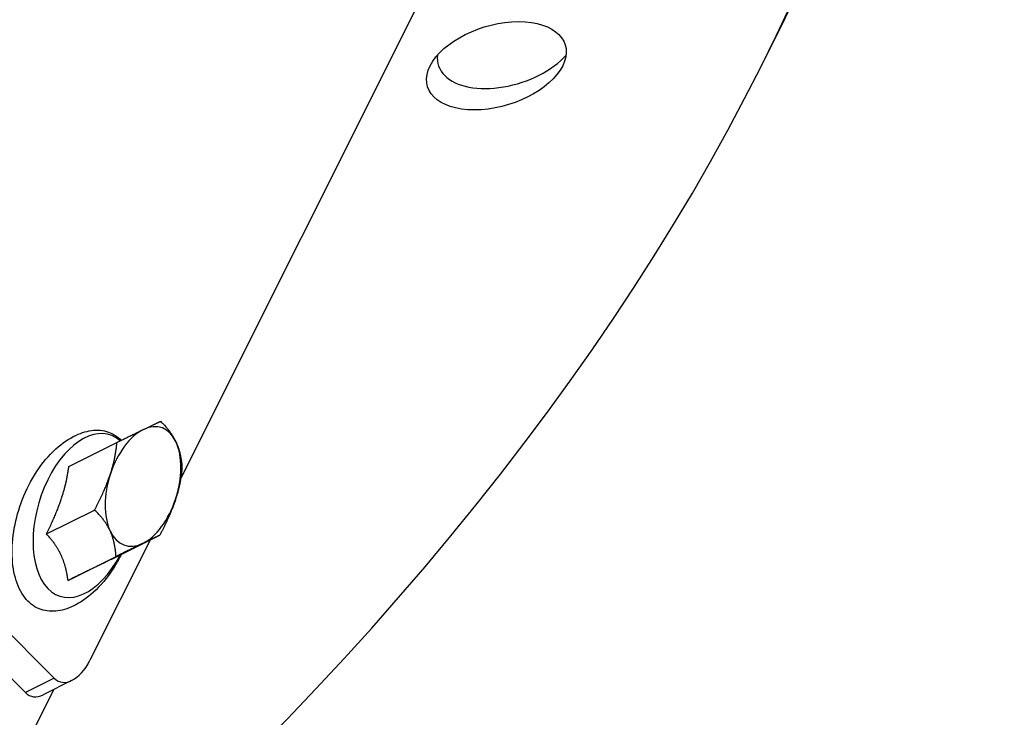
# Model space of a CAD drawing. Extents: x -20.3 to 22.4, y -32 to 13.6.
# Drawn here: x 6.1 to 8.4, y -1.5 to 0.1 of the extents above; entities that cross this region are included whole.
import ezdxf

# ---------------------------------------------------------------- set-up
doc = ezdxf.new("R2010")
doc.units = 0
doc.header["$MEASUREMENT"] = 0
doc.layers.add('HBTR-151', color=3, linetype='CONTINUOUS')
doc.layers.add('HOL_PAR', color=4, linetype='CONTINUOUS')

msp = doc.modelspace()

# ---------------------------------------------------------------- linework, layer by layer
at = {"layer": 'HBTR-151'}
for p, q in [((7.0158, 0.2224, -6.7934), (6.4394, -0.9305, -7.3699)), ((7.7955, 0.0346, -7.7609), (7.8205, 0.0846, -7.7359)), ((6.1443, -1.3957, -7.54), (5.1026, -0.354, -5.4566)), ((5.0353, -0.3877, -5.423), (6.077, -1.4293, -7.5063)), ((6.1783, -0.9013, -7.0796), (6.2904, -0.8452, -7.1356)), ((6.1263, -1.059, -7.1853), (6.2384, -1.003, -7.2414)), ((6.368, -1.0732, -7.4412), (6.2276, -1.354, -7.5816)), ((6.2785, -1.118, -7.3964), (6.3906, -1.0619, -7.4525)), ((6.1764, -1.1674, -7.3438), (6.2885, -1.1113, -7.3998)), ((6.1443, -1.3957, -7.54), (6.077, -1.4293, -7.5063)), ((6.186, -1.4007, -7.5867), (6.1186, -1.4344, -7.553)), ((6.1431, -1.4222, -7.5652), (6.0452, -1.6179, -7.6631))]:
    msp.add_line(p, q, dxfattribs=at)
at = {"layer": 'HBTR-151', "extrusion": (0.57735, -0.57735, 0.57735)}
for centre, major_axis, start_param, end_param in [((0.0173, 0.0346, 0.0173), (7.7782, 0, -7.7782), 0.922188, 3.670531), ((0.0423, 0.0846, 0.0423), (7.7782, 0, -7.7782), 0.915309, 3.141593), ((0.0423, 0.0846, 0.0423), (7.7782, 0, -7.7782), 0, 0.378484), ((0.0173, 0.0346, 0.0173), (7.7782, 0, -7.7782), 5.754247, 6.669082), ((6.2158, -1.0159, -7.2317), (0, -0.1817, -0.1817), 2.394747, 7.02931), ((6.3516, -0.948, -7.2996), (0, 0.1326, 0.1326), 5.22525, 6.272447), ((6.3516, -0.948, -7.2996), (0, 0.1326, 0.1326), 6.272447, 7.319645), ((6.3516, -0.948, -7.2996), (0, 0.1326, 0.1326), 4.178052, 5.22525), ((6.3516, -0.948, -7.2996), (0, 0.1326, 0.1326), 1.036459, 2.083657), ((6.3516, -0.948, -7.2996), (0, 0.1326, 0.1326), 3.130854, 4.178052), ((6.3516, -0.948, -7.2996), (0, 0.1326, 0.1326), 2.083657, 3.130854), ((6.186, -1.3123, -7.4983), (0, -0.0884, -0.0884), 5.497787, 7.068583), ((6.1186, -1.346, -7.4646), (0, -0.0884, -0.0884), 5.497787, 6.283185)]:
    msp.add_ellipse(centre, major_axis=major_axis, ratio=0.57735, start_param=start_param, end_param=end_param, dxfattribs=at)
msp.add_ellipse((-2.6244, -5.2487, -2.6244), major_axis=(7.7782, 0, -7.7782), ratio=0.57735, dxfattribs=at)
at = {"layer": 'HBTR-151'}
for points, weights in [([(6.3526, -0.8149, -7.1675), (6.3763, -0.8035, -7.1798), (6.3925, -0.7958, -7.1883)], [1, 1.0379548493, 1]), ([(6.3925, -0.7958, -7.1883), (6.417, -0.8193, -7.2363), (6.4287, -0.8444, -7.2731)], [1, 1.0379548493, 1]), ([(6.2904, -0.8452, -7.1356), (6.3289, -0.8264, -7.1553), (6.3526, -0.8149, -7.1675)], [1, 1.0379548493, 1]), ([(6.2756, -0.9185, -7.1941), (6.2876, -0.8819, -7.1695), (6.2904, -0.8452, -7.1356)], [1, 1.0379548493, 1]), ([(6.4287, -0.8444, -7.2731), (6.4403, -0.8696, -7.3099), (6.4425, -0.9042, -7.3467)], [1, 1.0379548493, 1]), ([(6.1263, -1.059, -7.1853), (6.1691, -0.9717, -7.1409), (6.1783, -0.9013, -7.0796)], [1.09999441699, 1.27016414551, 1.09999441699]), ([(6.2384, -1.003, -7.2414), (6.2635, -0.9551, -7.2186), (6.2756, -0.9185, -7.1941)], [1, 1.0379548493, 1]), ([(6.4425, -0.9042, -7.3467), (6.4398, -0.9409, -7.3806), (6.4277, -0.9775, -7.4052)], [1, 1.0379548493, 1]), ([(6.4277, -0.9775, -7.4052), (6.4157, -1.0141, -7.4297), (6.3906, -1.0619, -7.4525)], [1, 1.0379548493, 1]), ([(6.2746, -1.0516, -7.3262), (6.263, -1.0264, -7.2894), (6.2384, -1.003, -7.2414)], [1, 1.0379548493, 1]), ([(6.2885, -1.1113, -7.3998), (6.2862, -1.0767, -7.3629), (6.2746, -1.0516, -7.3262)], [1, 1.0379548493, 1]), ([(6.1764, -1.1674, -7.3438), (6.1682, -1.1048, -7.273), (6.1263, -1.059, -7.1853)], [1.09999441699, 1.27016414551, 1.09999441699]), ([(6.3906, -1.0619, -7.4525), (6.3744, -1.0696, -7.444), (6.3507, -1.081, -7.4317)], [1, 1.0379548493, 1]), ([(6.3507, -1.081, -7.4317), (6.327, -1.0925, -7.4195), (6.2885, -1.1113, -7.3998)], [1, 1.0379548493, 1]), ([(6.2785, -1.118, -7.3964), (6.2442, -1.1343, -7.3785), (6.1764, -1.1674, -7.3438)], [1.09999441699, 1.27016414551, 1.09999441699])]:
    msp.add_rational_spline(points, weights, degree=2, dxfattribs=at)
msp.add_open_spline([(6.3004, -1.107, -7.4074), (6.2959, -1.1161, -7.412), (6.291, -1.1251, -7.416), (6.2732, -1.154, -7.4272), (6.2586, -1.173, -7.4315), (6.2273, -1.2035, -7.4308), (6.2113, -1.2156, -7.4269), (6.1806, -1.2319, -7.4125), (6.1662, -1.2367, -7.4029), (6.1385, -1.2406, -7.3791), (6.1253, -1.2393, -7.3646), (6.1001, -1.2308, -7.3309), (6.0886, -1.2226, -7.3112), (6.0688, -1.1999, -7.2687), (6.0609, -1.185, -7.246), (6.0499, -1.1507, -7.2005), (6.0467, -1.1312, -7.1779), (6.0453, -1.0897, -7.135), (6.047, -1.0677, -7.1146), (6.055, -1.0229, -7.0779), (6.0614, -1.0001, -7.0615), (6.0788, -0.9556, -7.0344), (6.0898, -0.9338, -7.0237), (6.116, -0.894, -7.01), (6.1312, -0.8757, -7.0069), (6.1627, -0.8471, -7.0099), (6.1786, -0.8362, -7.0148), (6.2088, -0.8218, -7.0306), (6.223, -0.8179, -7.0409), (6.2505, -0.8156, -7.066), (6.2635, -0.8178, -7.0812), (6.2843, -0.8266, -7.1108), (6.2926, -0.8324, -7.125), (6.2999, -0.8397, -7.1396)], degree=3, knots=[1.565529, 1.565529, 1.565529, 1.565529, 1.710679, 1.710679, 2.04802, 2.04802, 2.336504, 2.336504, 2.590588, 2.590588, 2.865982, 2.865982, 3.189156, 3.189156, 3.533433, 3.533433, 3.875543, 3.875543, 4.215152, 4.215152, 4.556143, 4.556143, 4.900632, 4.900632, 5.233968, 5.233968, 5.514402, 5.514402, 5.768438, 5.768438, 6.050082, 6.050082, 6.283185, 6.283185, 6.283185, 6.283185], dxfattribs=at)
msp.add_open_spline([(6.2999, -0.8397, -7.1396), (6.3001, -0.8399, -7.14), (6.3003, -0.8401, -7.1404), (6.3005, -0.8403, -7.1408)], degree=3, dxfattribs=at)
at = {"layer": 'HOL_PAR', "extrusion": (0.57735, -0.57735, 0.57735)}
msp.add_ellipse((7.1767, 0.0346, -7.1422), major_axis=(0.1547, 0, -0.1547), ratio=0.57735, dxfattribs=at)
for start_param, end_param in [(3.386469, 3.926991), (3.926991, 6.038309)]:
    msp.add_ellipse((7.2017, 0.0846, -7.1172), major_axis=(0.1547, 0, -0.1547), ratio=0.57735, start_param=start_param, end_param=end_param, dxfattribs=at)

doc.saveas('drawing.dxf')
